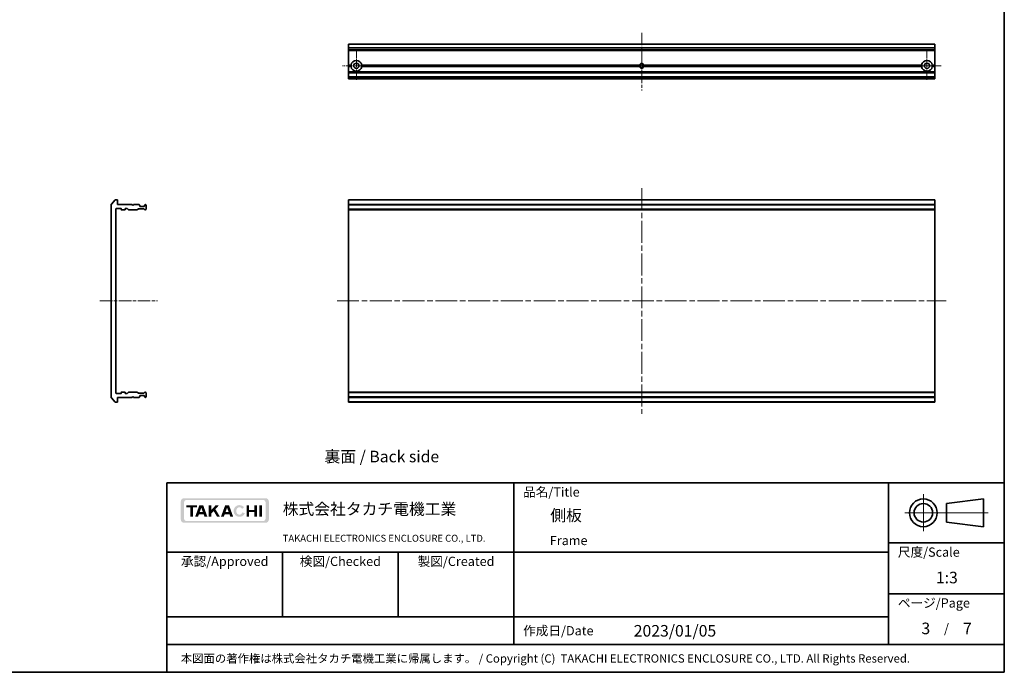
# Model space of a CAD drawing. Units: millimetres. Extents: x 0 to 7880, y 0 to 1405.
# Drawn here: x 3487 to 4126, y 0 to 423 of the extents above; entities that cross this region are included whole.
import ezdxf
from ezdxf.enums import TextEntityAlignment as Align

# ---------------------------------------------------------------- set-up
doc = ezdxf.new("R2010")
doc.units = ezdxf.units.MM
doc.header["$LTSCALE"] = 2.5
doc.linetypes.add('CHAIN', pattern=[0.35429999999999995, 0.2362, -0.0295, 0.0591, -0.0295])
for name, color, linetype, lineweight in [('Border (ISO)', 7, 'Continuous', 35), ('Center Mark (ISO)', 131, 'Continuous', 18), ('Centerline (ISO)', 131, 'Continuous', 18), ('Hatch (ISO)', 1, 'Continuous', 18), ('Symbol (ISO)', 7, 'Continuous', 18), ('Title (ISO)', 7, 'Continuous', 35), ('Visible (ISO)', 7, 'Continuous', 35), ('Visible Narrow (ISO)', 7, 'Continuous', 25)]:
    doc.layers.add(name, color=color, linetype=linetype, lineweight=lineweight)
doc.styles.add('Note Text (TK)', font='MS PGothic.ttf')
doc.styles.add('文字スタイル40', font='MS PGothic.ttf')
doc.styles.add('文字スタイル67', font='arial.ttf')

# ---------------------------------------------------------------- blocks, each defined once
blk = doc.blocks.new('図面枠 tk図枠')
at = {"layer": 'Border (ISO)'}
for p in [(405.4999999999999, 289), (14.50000000000001, 8.000000000000007)]:
    blk.add_line(p, (405.4999999999999, 8.000000000000007), dxfattribs=at)
blk = doc.blocks.new('表題欄 tk表題欄')
at = {"layer": 'Hatch (ISO)'}
h = blk.add_hatch(color=256, dxfattribs=at)
edge = h.paths.add_edge_path(flags=0)
edge.add_arc((95.444849922821, 237.346881026017), 0.5958259999999996, 269.9999999999897, 360)
edge.add_line((96.040675922821, 237.3468810260171), (96.04067592282095, 240.7585970260168))
edge.add_arc((95.44484992282096, 240.7585970260169), 0.5958259999999996, 0, 90.0000000000068)
edge.add_line((95.44484992282091, 241.3544230260169), (79.00658192282103, 241.3544230260169))
edge.add_arc((79.00658192282103, 240.7585970260169), 0.5958259999999996, 90, 180)
edge.add_line((78.41075592282102, 240.7585970260168), (78.41075592282081, 237.3468810260171))
edge.add_arc((79.00658192282081, 237.3468810260168), 0.5958259999999996, 180, 270.0000000000205)
edge.add_line((79.00658192282103, 236.7510550260168), (95.44484992282091, 236.751055026017))
edge = h.paths.add_edge_path()
edge.add_line((77.70882392282107, 241.0034570260169), (77.70882392282107, 237.1020210260171))
edge.add_arc((78.41075592282097, 237.102021026017), 0.7019319999998935, 180, 270.000000000008)
edge.add_line((78.41075592282105, 236.4000890260172), (96.04067592282101, 236.4000890260172))
edge.add_arc((96.040675922821, 237.102021026017), 0.7019319999998921, 270, 360)
edge.add_line((96.7426079228209, 237.1020210260171), (96.74260792282098, 241.0034570260169))
edge.add_arc((96.04067592282107, 241.003457026017), 0.7019319999998921, 0, 90.00000000000873)
edge.add_line((96.04067592282095, 241.705389026017), (78.41075592282105, 241.7053890260169))
edge.add_arc((78.41075592282105, 241.0034570260169), 0.7019319999999984, 90.00000000000072, 180)
for points in [[(78.94128592282102, 240.1954190260171), (78.94128592282102, 239.7056990260171), (79.79013392282097, 239.7056990260171), (79.79013392282097, 237.7060090260171), (80.37779792282102, 237.7060090260171), (80.37779792282102, 239.7056990260171), (81.22664592282104, 239.7056990260171), (81.22664592282104, 240.1954190260171)], [(85.55355153134052, 237.7060090260171), (84.81294043548178, 238.9396854897348), (84.28739592282106, 238.3724785432585), (84.28739592282106, 237.7060090260171), (83.76502792282103, 237.7060090260171), (83.76502792282103, 240.1954190260171), (84.28739592282106, 240.1954190260171), (84.28739592282106, 239.1472136578642), (85.2586086041826, 240.1954190260171), (85.97643794456017, 240.1954190260171), (85.18872726044239, 239.3452627384302), (86.172817922821, 237.7060090260171)], [(91.96090243223207, 240.1954190260171), (91.96090243223207, 237.7060090260171), (92.4791894322321, 237.7060090260171), (92.4791894322321, 238.7058540260171), (93.63819343223211, 238.7058540260171), (93.63819343223211, 237.7060090260171), (94.15648043223207, 237.7060090260171), (94.15648043223207, 240.1954190260171), (93.63819343223211, 240.1954190260171), (93.63819343223211, 239.195574026017), (92.4791894322321, 239.195574026017), (92.4791894322321, 240.1954190260171)], [(94.71149643223212, 240.1954190260171), (94.71149643223212, 237.7060090260171), (95.2338644322322, 237.7060090260171), (95.2338644322322, 240.1954190260171)]]:
    blk.add_hatch(color=256, dxfattribs=at).paths.add_polyline_path(points)
h = blk.add_hatch(color=256, dxfattribs=at)
h.paths.add_polyline_path([(82.45967999495221, 238.7589070260171), (81.8218998506899, 238.7589070260171), (82.14078992282104, 239.627313026017)], flags=0)
h.paths.add_polyline_path([(82.64850318183746, 238.2447010260171), (81.63307666380464, 238.2447010260171), (81.43526189659153, 237.7060090260171), (80.81854592282102, 237.7060090260171), (81.73268992282102, 240.1954190260171), (82.54888992282102, 240.1954190260171), (83.46303392282098, 237.7060090260171), (82.84631794905052, 237.7060090260171)])
h = blk.add_hatch(color=256, dxfattribs=at)
h.paths.add_polyline_path([(87.39654585068993, 238.7589070260171), (88.03432599495216, 238.7589070260171), (87.71543592282107, 239.627313026017)], flags=0)
h.paths.add_polyline_path([(87.00990789659151, 237.7060090260171), (87.20772266380467, 238.2447010260171), (88.22314918183736, 238.2447010260171), (88.42096394905047, 237.7060090260171), (89.03767992282091, 237.7060090260171), (88.123535922821, 240.1954190260171), (87.30733592282104, 240.1954190260171), (86.39319192282105, 237.7060090260171)])
h = blk.add_hatch(color=256, dxfattribs=at)
edge = h.paths.add_edge_path()
edge.add_arc((90.39257192282079, 238.9507140260171), 1.273272000000011, 38.55054079078439, 336.5820184016556)
edge.add_line((91.56096443223191, 238.4446700260172), (91.04202846323602, 238.6694270587604))
edge.add_ellipse((90.392571922821, 238.9507140260171), major_axis=(0, -0.7998759999999119), ratio=0.8673469387756529, start_angle=128.5505407907963, end_angle=426.582018401653, ccw=False)
edge.add_line((90.96328818027123, 239.4055047731898), (91.38834540645578, 239.7442231660233))
at = {"layer": 'Title (ISO)'}
for p, q in [((74.70882392282105, 245.052739026017), (255.7088239228211, 245.052739026017)), ((74.70882392282105, 204.052739026017), (74.70882392282105, 245.052739026017)), ((149.7088239228211, 245.052739026017), (149.7088239228211, 210.052739026017)), ((230.7088239228211, 245.052739026017), (230.7088239228211, 210.052739026017)), ((255.7088239228211, 245.052739026017), (255.7088239228211, 204.052739026017)), ((243.2088239228211, 240.552739026017), (251.2088239228211, 241.552739026017)), ((243.2088239228211, 240.552739026017), (243.2088239228211, 236.552739026017)), ((251.2088239228211, 235.552739026017), (251.2088239228211, 241.552739026017)), ((243.2088239228211, 236.552739026017), (251.2088239228211, 235.552739026017)), ((230.7088239228211, 232.052739026017), (255.7088239228211, 232.052739026017)), ((74.70882392282105, 230.052739026017), (230.7088239228211, 230.0527390260171)), ((99.70882392282105, 230.052739026017), (99.70882392282108, 216.052739026017)), ((124.708823922821, 230.052739026017), (124.708823922821, 216.052739026017)), ((230.7088239228211, 221.052739026017), (255.7088239228211, 221.052739026017)), ((74.70882392282105, 216.052739026017), (230.7088239228211, 216.052739026017)), ((255.7088239228211, 210.052739026017), (74.70882392282105, 210.052739026017)), ((74.70882392282105, 204.052739026017), (255.7088239228211, 204.052739026017))]:
    blk.add_line(p, q, dxfattribs=at)
at = {"layer": 'Title (ISO)', "color": 4, "linetype": 'Continuous', "lineweight": 18}
for p, q in [((238.2088239228211, 242.5527390260171), (238.2088239228211, 234.552739026017)), ((252.2088239228211, 238.552739026017), (234.2088239228211, 238.552739026017))]:
    blk.add_line(p, q, dxfattribs=at)
at = {"layer": 'Title (ISO)'}
for radius in [3, 2]:
    blk.add_circle((238.2088239228211, 238.5527390260171), radius, dxfattribs=at)
at = {"layer": 'Title (ISO)', "color": 1, "char_height": 2.000000029802322, "line_spacing_factor": 1.5, "style": 'Note Text (TK)'}
for s, insert, attachment_point in [('\\fＭＳ Ｐゴシック|b0|i0;{\\H2.0000;品名/Title}', (151.708823922821, 243.052739026017), 4), ('\\fＭＳ Ｐゴシック|b0|i0;{\\H2.0000;尺度/Scale}', (232.7088239228211, 230.052739026017), 4), ('\\fＭＳ Ｐゴシック|b0|i0;{\\H2.0000;承認/Approved}', (87.20882392282105, 228.052739026017), 5), ('\\fＭＳ Ｐゴシック|b0|i0;{\\H2.0000;検図/Checked}', (112.208823922821, 228.0527390260171), 5), ('\\fＭＳ Ｐゴシック|b0|i0;{\\H2.0000;製図/Created}', (137.208823922821, 228.052739026017), 5), ('\\fＭＳ Ｐゴシック|b0|i0;{\\H2.0000;ページ/Page}', (232.7088239228211, 219.052739026017), 4), ('\\fＭＳ Ｐゴシック|b0|i0;{\\H2.0000;作成日/Date}', (151.708823922821, 213.052739026017), 4)]:
    blk.add_mtext(s, dxfattribs=dict(at, insert=insert, attachment_point=attachment_point))
at = {"layer": 'Title (ISO)', "color": 7, "line_spacing_factor": 1.5, "style": 'Note Text (TK)'}
for s, insert, char_height, attachment_point in [('株式会社タカチ電機工業', (99.74260792282095, 239.052739026017), 2.5, 4), ('\\fArial|b0|i0;{\\H1.4986;TAKACHI ELECTRONICS ENCLOSURE CO., LTD.}', (99.74260792282095, 233.052739026017), 1.49859994649887, 4), ('\\fＭＳ Ｐゴシック|b0|i0;{\\H2.0000;/}', (243.2088239228211, 213.5527390260171), 2.000000029802322, 5), ('\\fＭＳ Ｐゴシック|b0|i0;{\\H1.8000;本図面の著作権は株式会社タカチ電機工業に帰属します。 / Copyright (C)\xa0 TAKACHI ELECTRONICS ENCLOSURE CO., LTD. All Rights Reserved.}', (77.70882392282107, 207.052739026017), 1.800000071525573, 4)]:
    blk.add_mtext(s, dxfattribs=dict(at, insert=insert, char_height=char_height, attachment_point=attachment_point))
at = {"layer": 'Title (ISO)', "color": 7}
for tag, p, height, style in [('<品名>_001', (157.5383693773665, 236.7885344805625), 2.5, 'Note Text (TK)'), ('<Title>_001', (157.708823922821, 231.5520568828656), 2.000000029802322, '文字スタイル67'), ('<型番>_001', (157.6576875571527, 219.9930798731327), 3.000000119209289, '文字スタイル40'), ('<ページ_No.>_001', (237.9488807410029, 212.302739026017), 2.5, 'Note Text (TK)'), ('<総ページ数>_001', (246.7926307410029, 212.302739026017), 2.5, 'Note Text (TK)'), ('作成日_001', (175.6250171046392, 211.7814322078352), 2.5, 'Note Text (TK)')]:
    blk.add_attdef(tag, p, '', height=height, dxfattribs=dict(at, style=style))
at = {"layer": 'Title (ISO)', "color": 7, "style": 'Note Text (TK)'}
for tag, p in [('<尺度>', (243.2088239228211, 224.552739026017)), ('<部品サイズ>', (112.208823922821, 213.052739026017))]:
    blk.add_attdef(tag, text='', height=2.5, dxfattribs=at).set_placement(p, align=Align.MIDDLE_CENTER)

msp = doc.modelspace()

# ---------------------------------------------------------------- linework, layer by layer
at = {"layer": 'Center Mark (ISO)', "linetype": 'CHAIN', "ltscale": 6.815305709838867}
for p, q in [((3705.362887677989, 402.7420814074739), (3705.362887677989, 384.3420814074741)), ((4075.362887677989, 402.7420814076935), (4075.362887677989, 384.3420814076935)), ((3714.562887677989, 393.5420814074742), (3696.162887677989, 393.5420814074742)), ((4084.562887677988, 393.5420814076936), (4066.162887677989, 393.5420814076936))]:
    msp.add_line(p, q, dxfattribs=at)
at = {"layer": 'Center Mark (ISO)', "linetype": 'CHAIN', "ltscale": 6.667144298553466}
for p, q in [((3890.362887677989, 402.5420814075844), (3890.362887677989, 384.5420814075842)), ((3899.362887677989, 393.5420814075844), (3881.362887677989, 393.5420814075844))]:
    msp.add_line(p, q, dxfattribs=at)
at = {"layer": 'Centerline (ISO)', "linetype": 'CHAIN', "ltscale": 13.88999271392822}
for p, q in [((3890.362887677976, 415.0420814075844), (3890.362887677998, 377.5420814075847)), ((3538.949909708709, 240.9355709431122), (3576.449909708709, 240.9355709431122))]:
    msp.add_line(p, q, dxfattribs=at)
at = {"layer": 'Centerline (ISO)', "linetype": 'CHAIN', "ltscale": 23.99096870422363}
for p, q in [((3890.362887677937, 314.1855709431122), (3890.362887677937, 167.6855709431122)), ((3692.862887677936, 240.9355709431122), (4087.862887677936, 240.935570943112))]:
    msp.add_line(p, q, dxfattribs=at)
at = {"layer": 'Visible (ISO)'}
for p, q in [((4080.36288767798, 407.5420814076969), (3700.362887677981, 407.5420814074716)), ((3700.362887677981, 407.5420814074716), (3700.362887677981, 407.4725477913509)), ((3700.362887677982, 405.1320353075566), (3700.362887677981, 407.4725477913509)), ((3700.362887677982, 405.1320353075563), (3700.362887677982, 404.9015689236773)), ((3700.362887677983, 403.8420814074725), (3700.362887677982, 404.9015689236773)), ((3700.362887677983, 403.8420814074725), (3700.362887677983, 403.5420814074725)), ((3700.362887677989, 394.0420814074716), (3700.362887677983, 403.5420814074716)), ((4080.362887677983, 403.5420814076978), (3700.362887677983, 403.5420814074725)), ((4080.36288767798, 407.4725477915762), (4080.36288767798, 407.5420814076969)), ((4080.36288767798, 407.4725477915762), (4080.362887677982, 405.1320353077819)), ((4080.362887677982, 404.9015689239026), (4080.362887677981, 405.1320353077819)), ((4080.362887677982, 404.9015689239026), (4080.362887677982, 403.842081407698)), ((4080.362887677983, 403.5420814076978), (4080.362887677982, 403.842081407698)), ((4080.362887677983, 403.5420814076972), (4080.362887677988, 394.0420814076972)), ((3701.898786062851, 394.0420814074725), (3700.362887677989, 394.0420814074716)), ((3700.362887677989, 393.5420814074717), (3700.362887677989, 394.0420814074716)), ((3702.362887677989, 393.5420814074728), (3700.362887677989, 393.5420814074717)), ((3700.362887677989, 393.0420814074719), (3700.362887677989, 393.5420814074717)), ((3701.898786062852, 393.0420814074728), (3700.362887677989, 393.0420814074719)), ((3700.362887677992, 389.6663454761838), (3700.362887677989, 393.0420814074719)), ((3700.362887677992, 389.6663454761838), (3700.362887677992, 389.454213441828)), ((3889.133387677989, 393.5420814075838), (3708.362887677989, 393.5420814074764)), ((3889.239646719868, 394.0420814075837), (3708.826989293127, 394.0420814074767)), ((3889.239646719869, 393.042081407584), (3708.826989293127, 393.0420814074769)), ((4071.89878606285, 394.0420814076922), (3891.48612863611, 394.0420814075851)), ((4071.898786062852, 393.0420814076924), (3891.48612863611, 393.0420814075853)), ((4072.362887677988, 393.5420814076924), (3891.592387677989, 393.5420814075851)), ((4080.362887677988, 393.542081407697), (4078.362887677989, 393.5420814076961)), ((4080.362887677988, 394.0420814076972), (4078.826989293125, 394.0420814076963)), ((4080.362887677988, 393.0420814076974), (4078.826989293126, 393.0420814076965)), ((4080.362887677988, 394.0420814076972), (4080.362887677988, 393.542081407697)), ((4080.362887677988, 393.542081407697), (4080.362887677988, 393.0420814076974)), ((4080.362887677988, 393.0420814076974), (4080.362887677991, 389.6663454764093)), ((4080.362887677991, 389.4542134420535), (4080.362887677991, 389.6663454764093)), ((3700.362887677992, 389.1299493731158), (3700.362887677992, 389.454213441828)), ((3700.362887677992, 389.1299493731158), (3700.362887677992, 389.0420814074716)), ((4080.362887677991, 389.042081407697), (3700.362887677992, 389.0420814074716)), ((3700.362887677992, 388.7420814074715), (3700.362887677992, 389.0420814074714)), ((3700.362887677993, 386.3420814074716), (3700.362887677992, 388.7420814074715)), ((3700.362887677993, 386.0420814074714), (3700.362887677993, 386.3420814074714)), ((4080.362887677993, 386.042081407697), (3700.362887677993, 386.0420814074716)), ((3700.362887677993, 386.0420814074716), (3700.362887677993, 385.9542134418277)), ((3700.362887677993, 385.6299493731158), (3700.362887677993, 385.9542134418277)), ((3700.362887677993, 385.6299493731158), (3700.362887677993, 385.41781733876)), ((3700.362887677993, 385.3420814074721), (3700.362887677993, 385.41781733876)), ((3700.362887677993, 385.3420814074721), (3700.362887677994, 385.0420814074719)), ((4080.362887677994, 385.0420814076974), (3700.362887677994, 385.0420814074719)), ((4080.362887677991, 389.4542134420533), (4080.362887677991, 389.1299493733413)), ((4080.362887677991, 389.0420814076972), (4080.362887677991, 389.1299493733413)), ((4080.362887677991, 389.042081407697), (4080.362887677991, 388.7420814076968)), ((4080.362887677991, 388.7420814076968), (4080.362887677993, 386.3420814076969)), ((4080.362887677993, 386.3420814076969), (4080.362887677993, 386.042081407697)), ((4080.362887677993, 385.954213442053), (4080.362887677993, 386.042081407697)), ((4080.362887677993, 385.954213442053), (4080.362887677994, 385.6299493733414)), ((4080.362887677994, 385.4178173389855), (4080.362887677994, 385.6299493733414)), ((4080.362887677994, 385.4178173389855), (4080.362887677994, 385.3420814076974)), ((4080.362887677994, 385.0420814076974), (4080.362887677994, 385.3420814076974)), ((3548.859955808626, 306.5776262630115), (3546.51944332483, 303.7690112824571)), ((3550.14990970871, 306.6855709431122), (3549.090422192505, 306.6855709431122)), ((4080.362887677937, 306.685570943112), (3700.362887677937, 306.6855709431122)), ((3700.362887677937, 306.6855709431122), (3700.362887677937, 306.3855709431123)), ((4080.362887677937, 306.3855709431123), (4080.362887677937, 306.685570943112)), ((3546.449909708709, 303.5769559625578), (3546.449909708709, 178.2941859236664)), ((3549.449909708709, 181.1855709431122), (3549.449909708709, 300.6855709431122)), ((3549.749909708709, 300.9855709431122), (3552.649909708709, 300.9855709431122)), ((3550.449909708709, 303.4855709431122), (3550.449909708709, 306.3855709431123)), ((3559.949909708709, 303.4855709431122), (3550.449909708709, 303.4855709431122)), ((3552.949909708709, 300.6855709431122), (3552.949909708709, 300.2855709431121)), ((3555.449909708709, 300.2855709431121), (3555.449909708709, 300.6855709431122)), ((3555.749909708709, 300.9855709431122), (3556.575645639997, 300.9855709431122)), ((3556.787777674353, 300.8977029774683), (3557.412041743065, 300.2734389087564)), ((3557.624173777421, 300.1855709431122), (3563.275645639997, 300.1855709431122)), ((3560.449909708709, 302.9855709431124), (3559.949909708709, 303.4855709431122)), ((3560.94990970871, 303.4855709431122), (3560.449909708709, 302.9855709431124)), ((3564.325645639997, 303.4855709431122), (3560.94990970871, 303.4855709431122)), ((3563.487777674354, 300.2734389087564), (3563.812041743065, 300.5977029774681)), ((3564.024173777421, 300.685570943112), (3567.525645639997, 300.685570943112)), ((3564.862041743065, 303.0734389087561), (3564.537777674353, 303.3977029774683)), ((3564.94990970871, 302.4855709431122), (3564.94990970871, 302.8613068744003)), ((3567.649909708709, 302.1855709431122), (3565.24990970871, 302.1855709431122)), ((3567.737777674353, 300.5977029774681), (3568.062041743065, 300.2734389087564)), ((3567.94990970871, 302.8613068744003), (3567.94990970871, 302.4855709431122)), ((3568.362041743065, 303.3977029774683), (3568.037777674354, 303.0734389087561)), ((3568.274173777421, 300.1855709431122), (3568.649909708709, 300.1855709431122)), ((3568.649909708709, 303.4855709431122), (3568.574173777421, 303.4855709431122)), ((3568.94990970871, 300.4855709431122), (3568.94990970871, 303.1855709431122)), ((3700.362887677937, 303.4855709431122), (3700.362887677937, 306.3855709431123)), ((4080.362887677948, 303.4855709431122), (3700.362887677948, 303.4855709431122)), ((3700.362887677948, 303.4855709431122), (3700.362887677948, 303.1855709431122)), ((3700.362887677948, 300.4855709431122), (3700.362887677948, 303.1855709431122)), ((3700.362887677948, 300.4855709431122), (3700.362887677948, 300.1855709431122)), ((4080.362887677948, 300.185570943112), (3700.362887677948, 300.1855709431122)), ((3700.36288767794, 300.185570943112), (3700.36288767794, 299.9855709431122)), ((4080.362887677937, 306.3855709431123), (4080.362887677937, 303.4855709431122)), ((4080.362887677948, 303.185570943112), (4080.362887677948, 303.4855709431122)), ((4080.362887677948, 303.185570943112), (4080.362887677948, 300.4855709431122)), ((4080.362887677948, 300.185570943112), (4080.362887677948, 300.4855709431122)), ((4080.362887677939, 299.9855709431122), (4080.362887677939, 300.185570943112)), ((3553.249909708709, 299.9855709431122), (3555.149909708709, 299.9855709431122)), ((4080.362887677939, 299.9855709431122), (3700.36288767794, 299.9855709431122)), ((3700.362887677937, 181.8855709431123), (3700.362887677937, 299.9855709431122)), ((4080.362887677935, 299.9855709431122), (4080.362887677935, 181.885570943112)), ((3552.649909708709, 180.8855709431123), (3549.749909708709, 180.8855709431123)), ((3552.949909708709, 181.5855709431121), (3552.949909708709, 181.1855709431122)), ((3555.149909708709, 181.8855709431123), (3553.24990970871, 181.8855709431123)), ((3555.449909708709, 181.1855709431122), (3555.449909708709, 181.5855709431121)), ((3556.575645639997, 180.8855709431123), (3555.74990970871, 180.8855709431123)), ((3557.412041743065, 181.5977029774683), (3556.787777674353, 180.9734389087562)), ((3563.275645639997, 181.6855709431122), (3557.624173777421, 181.6855709431122)), ((3559.949909708709, 178.3855709431122), (3560.449909708709, 178.8855709431123)), ((3560.449909708709, 178.8855709431123), (3560.94990970871, 178.3855709431122)), ((3563.812041743065, 181.2734389087563), (3563.487777674354, 181.5977029774683)), ((3567.525645639998, 181.1855709431124), (3564.024173777421, 181.1855709431124)), ((3564.537777674353, 178.4734389087561), (3564.862041743065, 178.7977029774681)), ((3564.94990970871, 179.0098350118242), (3564.94990970871, 179.3855709431122)), ((3565.24990970871, 179.6855709431122), (3567.649909708709, 179.6855709431122)), ((3568.062041743065, 181.5977029774683), (3567.737777674353, 181.2734389087563)), ((3567.94990970871, 179.3855709431122), (3567.94990970871, 179.0098350118242)), ((3568.037777674354, 178.7977029774683), (3568.362041743065, 178.4734389087561)), ((3568.649909708709, 181.6855709431122), (3568.274173777421, 181.6855709431122)), ((3568.94990970871, 178.6855709431122), (3568.94990970871, 181.3855709431122)), ((4080.362887677939, 181.8855709431123), (3700.36288767794, 181.8855709431123)), ((3700.36288767794, 181.8855709431123), (3700.36288767794, 181.6855709431122)), ((4080.362887677948, 181.6855709431122), (3700.362887677948, 181.6855709431122)), ((3700.362887677948, 181.6855709431122), (3700.362887677948, 181.3855709431122)), ((3700.362887677948, 178.6855709431122), (3700.362887677948, 181.3855709431122)), ((4080.362887677939, 181.6855709431122), (4080.362887677939, 181.885570943112)), ((4080.362887677948, 181.3855709431122), (4080.362887677948, 181.6855709431122)), ((4080.362887677948, 181.3855709431122), (4080.362887677948, 178.6855709431122)), ((3546.519443324831, 178.1021306037671), (3548.859955808626, 175.2935156232129)), ((3549.090422192505, 175.1855709431122), (3550.14990970871, 175.1855709431122)), ((3550.449909708709, 178.3855709431122), (3559.949909708709, 178.3855709431122)), ((3550.449909708709, 175.4855709431122), (3550.449909708709, 178.3855709431122)), ((3560.94990970871, 178.3855709431122), (3564.325645639998, 178.3855709431122)), ((3568.574173777421, 178.3855709431122), (3568.649909708709, 178.3855709431122)), ((3700.362887677948, 178.6855709431122), (3700.362887677948, 178.3855709431122)), ((4080.362887677948, 178.385570943112), (3700.362887677948, 178.3855709431122)), ((3700.362887677937, 175.4855709431122), (3700.362887677937, 178.3855709431122)), ((3700.362887677937, 175.4855709431122), (3700.362887677937, 175.1855709431122)), ((4080.362887677937, 175.185570943112), (3700.362887677937, 175.1855709431122)), ((4080.362887677948, 178.385570943112), (4080.362887677948, 178.6855709431122)), ((4080.362887677937, 178.385570943112), (4080.362887677937, 175.4855709431122)), ((4080.362887677937, 175.185570943112), (4080.362887677937, 175.4855709431122))]:
    msp.add_line(p, q, dxfattribs=at)
for centre in [(3705.362887677989, 393.5420814074742), (4075.362887677989, 393.5420814076936)]:
    msp.add_circle(centre, 1.7, dxfattribs=at)
for centre, radius, start, end in [((3705.362887677989, 393.5420814074746), 3.5, 8.213210701776266, 171.7867892982883), ((4075.362887677989, 393.542081407694), 3.5, 8.213210701776266, 171.7867892982883), ((3705.362887677989, 393.5420814074746), 3.500000000000009, 188.2132107017634, 351.7867892983048), ((3890.362887677989, 393.5420814075842), 1.229500000000367, 156.0042186773105, 180), ((3890.362887677989, 393.5420814075842), 1.2295, 180, 203.9957813227133), ((3890.362887677989, 393.5420814075844), 1.229499999999999, 23.99578132274771, 156.0042186773223), ((3890.362887677989, 393.5420814075844), 1.229499999999999, 203.9957813227144, 336.0042186773333), ((3890.362887677989, 393.5420814075842), 1.229500000000367, 0, 23.9957813227378), ((3890.362887677989, 393.5420814075842), 1.2295, 336.0042186773548, 0), ((4075.362887677989, 393.542081407694), 3.500000000000009, 188.2132107017634, 351.7867892983048), ((3549.090422192505, 306.3855709431123), 0.2999999999999976, 90, 140.1944289077232), ((3550.14990970871, 306.3855709431123), 0.2999999999999991, 0, 90), ((3546.749909708709, 303.5769559625578), 0.3000000000000035, 140.1944289077232, 180), ((3549.749909708709, 300.6855709431122), 0.2999999999999932, 90, 180), ((3552.649909708709, 300.6855709431122), 0.299999999999998, 0, 90), ((3553.249909708709, 300.2855709431121), 0.2999999999999969, 180, 270), ((3555.149909708709, 300.2855709431121), 0.2999999999999936, 270, 0), ((3555.749909708709, 300.6855709431122), 0.299999999999998, 90, 180), ((3556.575645639997, 300.6855709431122), 0.2999999999999625, 44.99999999999306, 90), ((3557.624173777421, 300.4855709431122), 0.3000000000000201, 224.999999999991, 270), ((3563.275645639997, 300.4855709431122), 0.2999999999999625, 270, 315.000000000007), ((3564.024173777421, 300.3855709431121), 0.3000000000000013, 90, 135.0000000000069), ((3564.325645639997, 303.1855709431122), 0.2999999999999793, 44.99999999999306, 90), ((3564.649909708709, 302.8613068744003), 0.2999999999999936, 0, 44.99999999999306), ((3565.24990970871, 302.4855709431122), 0.3000000000000024, 180, 270), ((3567.525645639997, 300.3855709431121), 0.3000000000000069, 44.99999999998901, 90), ((3567.649909708709, 302.4855709431122), 0.299999999999998, 270, 0), ((3568.249909708709, 302.8613068744003), 0.3000000000000201, 135.000000000011, 180), ((3568.274173777421, 300.4855709431122), 0.299999999999995, 224.999999999993, 270), ((3568.574173777421, 303.1855709431122), 0.2999999999999758, 90, 135.0000000000069), ((3568.649909708709, 303.1855709431122), 0.2999999999999891, 0, 90), ((3568.649909708709, 300.4855709431122), 0.2999999999999891, 270, 0), ((3549.749909708709, 181.1855709431122), 0.2999999999999936, 180, 270), ((3552.649909708709, 181.1855709431122), 0.299999999999998, 270, 0), ((3553.24990970871, 181.5855709431121), 0.3000000000000024, 90, 180), ((3555.149909708709, 181.5855709431121), 0.2999999999999947, 0, 90), ((3555.74990970871, 181.1855709431122), 0.299999999999998, 180, 270), ((3556.575645639997, 181.1855709431122), 0.2999999999999667, 270, 315.0000000000019), ((3557.624173777421, 181.3855709431122), 0.3000000000000069, 90, 135.0000000000019), ((3563.275645639997, 181.3855709431122), 0.2999999999999935, 45.00000000001811, 90), ((3564.024173777421, 181.4855709431124), 0.2999999999999803, 224.999999999993, 270), ((3564.649909708709, 179.0098350118242), 0.299999999999973, 314.9999999999819, 0), ((3565.24990970871, 179.3855709431122), 0.299999999999998, 90, 180), ((3567.525645639998, 181.4855709431124), 0.3000000000000013, 270, 314.9999999999819), ((3567.649909708709, 179.3855709431122), 0.299999999999998, 0, 90), ((3568.24990970871, 179.0098350118242), 0.2999999999999536, 180, 224.9999999999925), ((3568.274173777421, 181.3855709431122), 0.2999999999999669, 90, 135.0000000000069), ((3568.649909708709, 181.3855709431122), 0.299999999999998, 0, 90), ((3546.749909708709, 178.2941859236664), 0.3000000000000312, 180, 219.8055710922767), ((3549.090422192505, 175.4855709431122), 0.2999999999999861, 219.8055710922538, 270), ((3550.14990970871, 175.4855709431122), 0.299999999999998, 270, 0), ((3564.325645639998, 178.6855709431122), 0.2999999999999625, 270, 315.0000000000019), ((3568.574173777421, 178.6855709431122), 0.2999999999999762, 224.999999999998, 270), ((3568.649909708709, 178.6855709431122), 0.2999999999999936, 270, 0)]:
    msp.add_arc(centre, radius, start, end, dxfattribs=at)
for points in [[(3702.362887677989, 393.5420814074728), (3702.13083687042, 393.7741322150419), (3701.898786062851, 394.0420814074725)], [(3701.898786062852, 393.0420814074728), (3702.13083687042, 393.3100305999042), (3702.362887677989, 393.5420814074728)], [(3708.826989293127, 394.0420814074767), (3708.594938485557, 393.7741322150457), (3708.362887677989, 393.5420814074764)], [(3708.362887677989, 393.5420814074764), (3708.594938485557, 393.3100305999078), (3708.826989293127, 393.0420814074769)], [(4072.362887677988, 393.5420814076924), (4072.130836870419, 393.774132215261), (4071.89878606285, 394.0420814076922)], [(4071.898786062852, 393.0420814076924), (4072.13083687042, 393.3100306001234), (4072.362887677988, 393.5420814076924)], [(4078.826989293125, 394.0420814076963), (4078.594938485557, 393.7741322152649), (4078.362887677989, 393.5420814076961)], [(4078.362887677989, 393.5420814076961), (4078.594938485557, 393.3100306001272), (4078.826989293126, 393.0420814076965)]]:
    msp.add_open_spline(points, degree=2, dxfattribs=at)
at = {"layer": 'Visible Narrow (ISO)'}
for p, q in [((4080.36288767798, 407.4725477915762), (3700.362887677981, 407.4725477913509)), ((4080.362887677982, 405.1320353077819), (3700.362887677982, 405.1320353075566)), ((4080.362887677982, 404.9015689239026), (3700.362887677982, 404.9015689236773)), ((4080.362887677982, 403.842081407698), (3700.362887677983, 403.8420814074725)), ((4080.362887677991, 389.6663454764093), (3700.362887677992, 389.6663454761838)), ((4080.362887677991, 389.4542134420533), (3700.362887677992, 389.454213441828)), ((4080.362887677991, 389.1299493733413), (3700.362887677992, 389.1299493731158)), ((4080.362887677991, 388.7420814076968), (3700.362887677992, 388.7420814074715)), ((4080.362887677993, 386.3420814076969), (3700.362887677993, 386.3420814074716)), ((4080.362887677993, 385.954213442053), (3700.362887677993, 385.9542134418277)), ((4080.362887677994, 385.6299493733414), (3700.362887677993, 385.6299493731158)), ((4080.362887677994, 385.4178173389855), (3700.362887677993, 385.41781733876)), ((4080.362887677994, 385.3420814076974), (3700.362887677993, 385.3420814074721)), ((4080.362887677937, 306.3855709431123), (3700.362887677937, 306.3855709431123)), ((4080.362887677948, 303.185570943112), (3700.362887677948, 303.1855709431122)), ((4080.362887677948, 300.4855709431122), (3700.362887677948, 300.4855709431122)), ((4080.362887677948, 181.3855709431122), (3700.362887677948, 181.3855709431122)), ((4080.362887677948, 178.6855709431122), (3700.362887677948, 178.6855709431122)), ((4080.362887677937, 175.4855709431122), (3700.362887677937, 175.4855709431122))]:
    msp.add_line(p, q, dxfattribs=at)
for centre, radius, start, end in [((3890.362887677989, 393.5420814075842), 1.500000000000447, 160.5287793655403, 180), ((3890.362887677989, 393.5420814075842), 1.499999999999999, 180, 199.4712206344965), ((3890.362887677989, 393.5420814075844), 1.500000000000021, 19.47122063452908, 160.528779365541), ((3890.362887677989, 393.5420814075844), 1.500000000000001, 199.4712206345167, 340.5287793655532), ((3890.362887677989, 393.5420814075842), 1.500000000000447, 0, 19.47122063452908), ((3890.362887677989, 393.5420814075842), 1.499999999999999, 340.5287793655532, 0)]:
    msp.add_arc(centre, radius, start, end, dxfattribs=at)

# ---------------------------------------------------------------- block references
at = {"xscale": 3, "yscale": 3, "zscale": 3}
msp.add_blockref('図面枠 tk図枠', (2909, -24), dxfattribs=at)
ref = msp.add_blockref('表題欄 tk表題欄', (3358.373528231537, -612.158217078051), dxfattribs=dict(xscale=3, yscale=3, zscale=3))
ref.add_attrib('<品名>_001', '側板', (3831.116477272728, 98.07954545454545), dxfattribs={"layer": 'Title (ISO)', "color": 7, "height": 7.5, "style": 'Note Text (TK)'})
ref.add_attrib('<尺度>_001', '1:3', (4081.139204545454, 57.75), dxfattribs={"layer": 'Title (ISO)', "color": 7, "height": 7.5, "style": 'Note Text (TK)'})
ref.add_attrib('作成日_001', '2023/01/05', (3885.227272727273, 23.18607954545455), dxfattribs={"layer": 'Title (ISO)', "color": 7, "height": 7.5, "style": 'Note Text (TK)'})
ref.add_attrib('<Title>_001', 'Frame', (3830.812414723725, 82.54911318931622), dxfattribs={"layer": 'Title (ISO)', "color": 7, "height": 6.000000089406967, "style": '文字スタイル67'})
ref.add_attrib('<ページ_No.>_001', '3', (4071.772727272727, 24.75), dxfattribs={"layer": 'Title (ISO)', "color": 7, "height": 7.5, "style": 'Note Text (TK)'})
ref.add_attrib('<総ページ数>_001', '7', (4098.751420454544, 24.75), dxfattribs={"layer": 'Title (ISO)', "color": 7, "height": 7.5, "style": 'Note Text (TK)'})

# ---------------------------------------------------------------- texts
at = {"layer": 'Symbol (ISO)', "color": 7, "insert": (3684.731651322939, 140.017321347289), "char_height": 7.5, "attachment_point": 4, "line_spacing_factor": 1.5, "style": 'Note Text (TK)'}
msp.add_mtext('\\fＭＳ Ｐゴシック|b0|i0;裏面 / Back side', dxfattribs=at)

doc.saveas('drawing.dxf')
